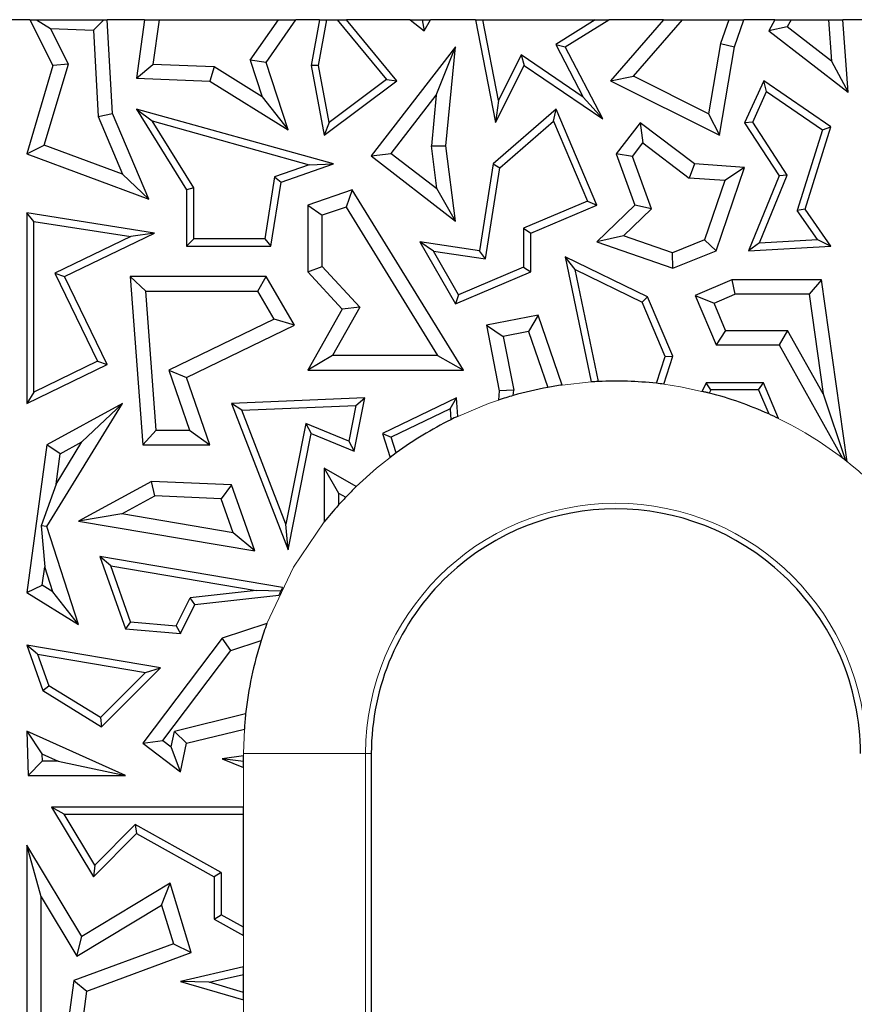
# Model space of a CAD drawing. Units: millimetres. Extents: x 0 to 420, y 0 to 297.
# Drawn here: x 79 to 87, y 213 to 222 of the extents above; entities that cross this region are included whole.
import ezdxf

# ---------------------------------------------------------------- set-up
doc = ezdxf.new("R2010")
doc.units = ezdxf.units.MM

msp = doc.modelspace()

# ---------------------------------------------------------------- linework, layer by layer
at = {"color": 7, "linetype": 'Continuous', "lineweight": 25}
for p, q in [((78.7728, 222.3266), (78.5518, 222.3266)), ((78.7728, 222.3266), (78.9989, 221.877)), ((78.7728, 222.3266), (78.8381, 222.3266)), ((78.8381, 222.3266), (78.9749, 222.2387)), ((78.8381, 222.3266), (79.4987, 222.3266)), ((79.3965, 222.2227), (79.4987, 222.3266)), ((79.4987, 222.3266), (79.532, 222.3266)), ((79.8977, 222.3266), (79.532, 222.3266)), ((79.5829, 221.4077), (79.532, 222.3266)), ((79.8977, 222.3266), (79.8185, 221.7522)), ((79.8977, 222.3266), (80.0401, 222.3266)), ((80.0401, 222.3266), (79.9795, 221.8873)), ((80.0401, 222.3266), (81.2117, 222.3266)), ((80.9356, 221.9288), (81.2117, 222.3266)), ((81.0915, 221.906), (81.3834, 222.3266)), ((81.2117, 222.3266), (81.3834, 222.3266)), ((81.6139, 222.3266), (81.3834, 222.3266)), ((81.6139, 222.3266), (81.5336, 221.877)), ((81.6053, 221.8772), (81.6855, 222.3266)), ((81.6139, 222.3266), (81.6855, 222.3266)), ((81.6855, 222.3266), (81.7894, 222.3266)), ((81.7894, 222.3266), (82.2717, 221.7393)), ((81.7894, 222.3266), (81.8807, 222.3266)), ((82.5032, 222.3266), (81.8807, 222.3266)), ((82.373, 221.7272), (81.8807, 222.3266)), ((82.5032, 222.3266), (82.6436, 222.2181)), ((82.5032, 222.3266), (82.6213, 222.3266)), ((82.6213, 222.3266), (82.6436, 222.2181)), ((82.6213, 222.3266), (82.7039, 222.3266)), ((82.6436, 222.2181), (82.7039, 222.3266)), ((83.1463, 222.3266), (82.7039, 222.3266)), ((83.1463, 222.3266), (83.3423, 221.3176)), ((83.1463, 222.3266), (83.2181, 222.3266)), ((83.3719, 221.5346), (83.2181, 222.3266)), ((83.2181, 222.3266), (84.3211, 222.3266)), ((84.3211, 222.3266), (83.9343, 222.0844)), ((84.0269, 222.0592), (84.4539, 222.3266)), ((84.3211, 222.3266), (84.4539, 222.3266)), ((84.9922, 222.3266), (84.4539, 222.3266)), ((84.9922, 222.3266), (84.4717, 221.7272)), ((84.6974, 221.772), (85.179, 222.3266)), ((84.9922, 222.3266), (85.179, 222.3266)), ((85.179, 222.3266), (85.6305, 222.3266)), ((85.6305, 222.3266), (85.5509, 222.0941)), ((85.6305, 222.3266), (85.7796, 222.3266)), ((85.688, 222.0592), (85.7796, 222.3266)), ((86.0824, 222.3266), (85.7796, 222.3266)), ((86.0824, 222.3266), (86.0245, 222.2181)), ((86.0824, 222.3266), (86.2423, 222.3266)), ((86.2423, 222.3266), (86.205, 222.2568)), ((86.2423, 222.3266), (86.6103, 222.3266)), ((86.6103, 222.3266), (86.6399, 221.9204)), ((86.6103, 222.3266), (86.7518, 222.3266)), ((86.9728, 222.3266), (86.7518, 222.3266)), ((86.8035, 221.6154), (86.7518, 222.3266)), ((79.1501, 221.8904), (78.9749, 222.2387)), ((78.9749, 222.2387), (79.3965, 222.2227)), ((79.3965, 222.2227), (79.4434, 221.3754)), ((86.205, 222.2568), (86.0245, 222.2181)), ((86.0245, 222.2181), (86.8035, 221.6154)), ((86.6399, 221.9204), (86.205, 222.2568)), ((85.5509, 222.0941), (85.4335, 221.4039)), ((85.5509, 222.0941), (85.688, 222.0592)), ((82.9484, 222.0592), (82.1215, 220.9901)), ((82.761, 221.5864), (82.9484, 222.0592)), ((82.8548, 221.0896), (82.9484, 222.0592)), ((83.9343, 222.0844), (84.2027, 221.5679)), ((83.9343, 222.0844), (84.0269, 222.0592)), ((84.394, 221.3528), (84.0269, 222.0592)), ((85.5406, 221.1926), (85.688, 222.0592)), ((81.0915, 221.906), (80.9356, 221.9288)), ((80.9356, 221.9288), (81.0529, 221.5705)), ((81.3076, 221.2456), (81.0915, 221.906)), ((83.595, 221.9806), (83.3719, 221.5346)), ((84.2027, 221.5679), (83.595, 221.9806)), ((83.595, 221.9806), (83.622, 221.877)), ((86.6399, 221.9204), (86.8035, 221.6154)), ((78.9989, 221.877), (78.7416, 221.0093)), ((78.9144, 221.0958), (79.1501, 221.8904)), ((79.1501, 221.8904), (78.9989, 221.877)), ((79.8185, 221.7522), (79.9795, 221.8873)), ((80.581, 221.8645), (79.9795, 221.8873)), ((80.581, 221.8645), (80.5382, 221.7249)), ((81.0529, 221.5705), (80.581, 221.8645)), ((81.6053, 221.8772), (81.5336, 221.877)), ((81.5336, 221.877), (81.6615, 221.1926)), ((81.71, 221.3172), (81.6053, 221.8772)), ((83.3423, 221.3176), (83.622, 221.877)), ((83.622, 221.877), (84.394, 221.3528)), ((79.8185, 221.7522), (80.5382, 221.7249)), ((80.5382, 221.7249), (81.3076, 221.2456)), ((81.6615, 221.1926), (82.373, 221.7272)), ((82.2717, 221.7393), (81.71, 221.3172)), ((82.2717, 221.7393), (82.373, 221.7272)), ((84.4717, 221.7272), (84.6974, 221.772)), ((84.4717, 221.7272), (85.5406, 221.1926)), ((85.4335, 221.4039), (84.6974, 221.772)), ((85.974, 221.7272), (85.7866, 221.3161)), ((86.0033, 221.6215), (85.974, 221.7272)), ((86.6325, 221.2748), (85.974, 221.7272)), ((85.8669, 221.3221), (86.0033, 221.6215)), ((86.0033, 221.6215), (86.5497, 221.2461)), ((81.0529, 221.5705), (81.3076, 221.2456)), ((82.3194, 221.0154), (82.761, 221.5864)), ((82.761, 221.5864), (82.7129, 221.0875)), ((83.3719, 221.5346), (83.3423, 221.3176)), ((84.394, 221.3528), (84.2027, 221.5679)), ((79.8185, 221.4493), (80.31, 220.6576)), ((79.8185, 221.4493), (79.9738, 221.3328)), ((81.7522, 220.9108), (79.8185, 221.4493)), ((83.938, 221.4493), (83.3182, 220.9108)), ((83.911, 221.3323), (83.938, 221.4493)), ((84.3367, 220.5083), (83.938, 221.4493)), ((79.4434, 221.3754), (79.5829, 221.4077)), ((79.4434, 221.3754), (79.6823, 220.8114)), ((79.9395, 220.5657), (79.5829, 221.4077)), ((80.3806, 220.6777), (79.9738, 221.3328)), ((79.9738, 221.3328), (81.5147, 220.9037)), ((83.3839, 220.8745), (83.911, 221.3323)), ((83.911, 221.3323), (84.2443, 220.5457)), ((85.4335, 221.4039), (85.5406, 221.1926)), ((85.8669, 221.3221), (85.7866, 221.3161)), ((86.2059, 220.8012), (85.8669, 221.3221)), ((81.71, 221.3172), (81.6615, 221.1926)), ((84.7608, 221.3161), (84.5279, 221.0093)), ((84.7608, 221.3161), (84.7878, 221.1185)), ((85.2947, 220.9108), (84.7608, 221.3161)), ((85.7866, 221.3161), (86.1266, 220.7937)), ((86.5497, 221.2461), (86.3031, 220.4554)), ((86.3807, 220.4674), (86.6325, 221.2748)), ((86.5497, 221.2461), (86.6325, 221.2748)), ((78.7416, 221.0093), (78.9144, 221.0958)), ((79.6823, 220.8114), (78.9144, 221.0958)), ((82.7129, 221.0875), (82.8548, 221.0896)), ((82.7657, 220.6702), (82.7129, 221.0875)), ((82.9484, 220.3506), (82.8548, 221.0896)), ((84.6867, 220.9852), (84.7878, 221.1185)), ((84.7878, 221.1185), (85.2428, 220.7731)), ((78.7416, 221.0093), (79.9395, 220.5657)), ((82.1215, 220.9901), (82.3194, 221.0154)), ((82.1215, 220.9901), (82.9484, 220.3506)), ((82.3194, 221.0154), (82.7657, 220.6702)), ((84.6867, 220.9852), (84.5279, 221.0093)), ((84.5279, 221.0093), (84.7096, 220.5083)), ((84.8733, 220.4707), (84.6867, 220.9852)), ((81.5147, 220.9037), (81.1742, 220.7865)), ((81.2373, 220.7337), (81.7522, 220.9108)), ((81.5147, 220.9037), (81.7522, 220.9108)), ((83.3182, 220.9108), (83.1841, 220.059)), ((83.2429, 219.979), (83.3839, 220.8745)), ((83.3182, 220.9108), (83.3839, 220.8745)), ((85.2947, 220.9108), (85.2428, 220.7731)), ((85.7866, 220.8757), (85.2947, 220.9108)), ((85.5068, 220.059), (85.7866, 220.8757)), ((85.7866, 220.8757), (85.5938, 220.7481)), ((79.6823, 220.8114), (79.9395, 220.5657)), ((81.1742, 220.7865), (81.0785, 220.1766)), ((81.1742, 220.7865), (81.2373, 220.7337)), ((85.5938, 220.7481), (85.2428, 220.7731)), ((85.5938, 220.7481), (85.3944, 220.1661)), ((86.1266, 220.7937), (85.8261, 220.059)), ((85.9338, 220.1359), (86.2059, 220.8012)), ((86.2059, 220.8012), (86.1266, 220.7937)), ((80.3806, 220.6777), (80.31, 220.6576)), ((80.31, 220.6576), (80.31, 220.1061)), ((80.3806, 220.1766), (80.3806, 220.6777)), ((81.1388, 220.1061), (81.2373, 220.7337)), ((81.9367, 220.6576), (81.5007, 220.5083)), ((81.9367, 220.6576), (81.8758, 220.4876)), ((83.0267, 218.8893), (81.9367, 220.6576)), ((82.9484, 220.3506), (82.7657, 220.6702)), ((84.2443, 220.5457), (83.6175, 220.2801)), ((84.2443, 220.5457), (84.3367, 220.5083)), ((81.5007, 220.5083), (81.6417, 220.4075)), ((81.5007, 220.5083), (81.5007, 219.8512)), ((81.8758, 220.4876), (81.6417, 220.4075)), ((81.8758, 220.4876), (82.774, 219.0304)), ((83.688, 220.2334), (84.3367, 220.5083)), ((84.7096, 220.5083), (84.3367, 220.1457)), ((84.8733, 220.4707), (84.5997, 220.2047)), ((84.8733, 220.4707), (84.7096, 220.5083)), ((86.3807, 220.4674), (86.3031, 220.4554)), ((86.5026, 220.1692), (86.3031, 220.4554)), ((86.6325, 220.1061), (86.3807, 220.4674)), ((78.7416, 220.4303), (78.7416, 218.5608)), ((78.8121, 220.3478), (78.7416, 220.4303)), ((79.9966, 220.2334), (78.7416, 220.4303)), ((81.6417, 219.9063), (81.6417, 220.4075)), ((78.8121, 218.6732), (78.8121, 220.3478)), ((78.8121, 220.3478), (79.7629, 220.1987)), ((83.6175, 220.2801), (83.6175, 219.899)), ((83.6175, 220.2801), (83.688, 220.2334)), ((79.7629, 220.1987), (79.0184, 219.8383)), ((79.1126, 219.8056), (79.9966, 220.2334)), ((79.9966, 220.2334), (79.7629, 220.1987)), ((80.3806, 220.1766), (80.31, 220.1061)), ((81.0785, 220.1766), (80.3806, 220.1766)), ((81.0785, 220.1766), (81.1388, 220.1061)), ((83.688, 219.8523), (83.688, 220.2334)), ((84.5997, 220.2047), (84.3367, 220.1457)), ((85.0789, 220.0405), (84.5997, 220.2047)), ((85.3944, 220.1661), (85.0789, 220.0405)), ((85.3944, 220.1661), (85.5068, 220.059)), ((85.9338, 220.1359), (86.5026, 220.1692)), ((86.5026, 220.1692), (86.6325, 220.1061)), ((80.31, 220.1061), (81.1388, 220.1061)), ((82.734, 220.0545), (82.6004, 220.1457)), ((83.1841, 220.059), (82.6004, 220.1457)), ((82.6004, 220.1457), (82.9484, 219.5389)), ((84.3367, 220.1457), (85.0825, 219.8901)), ((85.9338, 220.1359), (85.8261, 220.059)), ((85.8261, 220.059), (86.6325, 220.1061)), ((82.9784, 219.6282), (82.734, 220.0545)), ((82.734, 220.0545), (83.2429, 219.979)), ((83.2429, 219.979), (83.1841, 220.059)), ((84.125, 219.875), (84.0269, 220.0012)), ((84.0269, 220.0012), (84.2809, 218.7726)), ((84.8354, 219.6076), (84.0269, 220.0012)), ((85.0825, 219.8901), (85.0789, 220.0405)), ((85.0825, 219.8901), (85.5068, 220.059)), ((81.5007, 219.8512), (81.6417, 219.9063)), ((82.0105, 219.5062), (81.6417, 219.9063)), ((83.6175, 219.899), (82.9784, 219.6282)), ((83.6175, 219.899), (83.688, 219.8523)), ((84.3521, 218.7766), (84.125, 219.875)), ((84.125, 219.875), (84.7808, 219.5557)), ((79.0184, 219.8383), (79.4361, 218.9752)), ((79.0184, 219.8383), (79.1126, 219.8056)), ((79.5303, 218.9424), (79.1126, 219.8056)), ((79.9098, 219.6645), (79.758, 219.8056)), ((81.0915, 219.8056), (79.758, 219.8056)), ((79.758, 219.8056), (79.8795, 218.1567)), ((81.0103, 219.6645), (81.0915, 219.8056)), ((81.3685, 219.3291), (81.0915, 219.8056)), ((81.5007, 219.8512), (81.8372, 219.486)), ((82.9484, 219.5389), (83.688, 219.8523)), ((85.6626, 219.7737), (85.3019, 219.6209)), ((85.6626, 219.7737), (85.6913, 219.6327)), ((86.5416, 219.7737), (85.6626, 219.7737)), ((86.5416, 219.7737), (86.4191, 219.6327)), ((86.7946, 217.9892), (86.5416, 219.7737)), ((79.9098, 219.6645), (81.0103, 219.6645)), ((80.0105, 218.2978), (79.9098, 219.6645)), ((81.1701, 219.3898), (81.0103, 219.6645)), ((82.9784, 219.6282), (82.9484, 219.5389)), ((84.8354, 219.6076), (84.7808, 219.5557)), ((85.0825, 219.0244), (84.8354, 219.6076)), ((85.3019, 219.6209), (85.4869, 219.5461)), ((85.3019, 219.6209), (85.5068, 219.1374)), ((85.4869, 219.5461), (85.6913, 219.6327)), ((86.4191, 219.6327), (85.6913, 219.6327)), ((86.4191, 219.6327), (86.5577, 218.6551)), ((81.8372, 219.486), (81.5007, 218.8893)), ((82.0105, 219.5062), (81.7422, 219.0304)), ((82.0105, 219.5062), (81.8372, 219.486)), ((85.0073, 219.0212), (84.7808, 219.5557)), ((85.6002, 219.2785), (85.4869, 219.5461)), ((81.1701, 219.3898), (80.1358, 218.8894)), ((81.3685, 219.3291), (81.1701, 219.3898)), ((83.7601, 219.429), (83.2523, 219.3291)), ((83.7601, 219.429), (83.6667, 219.2668)), ((83.9963, 218.7424), (83.7601, 219.429)), ((80.31, 218.817), (81.3685, 219.3291)), ((83.2523, 219.3291), (83.418, 219.2179)), ((83.2523, 219.3291), (83.3793, 218.6842)), ((83.6667, 219.2668), (83.418, 219.2179)), ((83.418, 219.2179), (83.5215, 218.6918)), ((83.6667, 219.2668), (83.8552, 218.719)), ((85.6002, 219.2785), (85.5068, 219.1374)), ((85.6002, 219.2785), (86.2094, 219.2785)), ((86.2094, 219.2785), (86.1266, 219.1374)), ((86.5577, 218.6551), (86.2094, 219.2785)), ((85.5068, 219.1374), (86.1266, 219.1374)), ((86.1266, 219.1374), (86.7477, 218.0258)), ((81.7422, 219.0304), (81.5007, 218.8893)), ((82.774, 219.0304), (81.7422, 219.0304)), ((82.774, 219.0304), (83.0267, 218.8893)), ((84.9214, 218.7589), (85.0073, 219.0212)), ((84.9928, 218.7504), (85.0825, 219.0244)), ((85.0073, 219.0212), (85.0825, 219.0244)), ((78.7416, 218.5608), (79.5303, 218.9424)), ((79.4361, 218.9752), (78.8121, 218.6732)), ((79.4361, 218.9752), (79.5303, 218.9424)), ((80.1358, 218.8894), (80.3402, 218.2978)), ((80.1358, 218.8894), (80.31, 218.817)), ((80.5382, 218.1567), (80.31, 218.817)), ((81.5007, 218.8893), (83.0267, 218.8893)), ((85.4112, 218.765), (85.3704, 218.6812)), ((85.4553, 218.6945), (85.4112, 218.765)), ((85.9709, 218.765), (85.4112, 218.765)), ((85.9242, 218.6945), (85.9709, 218.765)), ((86.1198, 218.4136), (85.9709, 218.765)), ((78.8121, 218.6732), (78.7416, 218.5608)), ((82.0595, 218.6154), (80.7512, 218.5608)), ((81.9562, 218.0938), (82.0595, 218.6154)), ((81.9729, 218.5412), (82.0595, 218.6154)), ((82.9584, 218.6154), (82.232, 218.2664)), ((82.8959, 218.5071), (82.9584, 218.6154)), ((82.9722, 218.435), (82.9584, 218.6154)), ((83.3793, 218.6842), (83.3713, 218.5943)), ((83.5215, 218.6918), (83.3793, 218.6842)), ((83.5169, 218.6393), (83.5215, 218.6918)), ((85.4553, 218.6945), (85.4404, 218.6638)), ((85.9242, 218.6945), (85.4553, 218.6945)), ((85.9242, 218.6945), (86.0243, 218.4583)), ((86.5577, 218.6551), (86.7777, 218.0025)), ((78.9394, 217.3545), (79.6809, 218.5608)), ((79.6809, 218.5608), (78.9394, 218.1567)), ((79.2834, 218.1835), (79.6809, 218.5608)), ((80.8526, 218.4944), (80.7512, 218.5608)), ((80.7512, 218.5608), (81.3076, 217.1254)), ((80.8526, 218.4944), (81.9729, 218.5412)), ((81.9729, 218.5412), (81.9036, 218.1915)), ((81.2856, 217.3773), (80.8526, 218.4944)), ((82.8959, 218.5071), (82.3183, 218.2296)), ((82.8959, 218.5071), (82.9039, 218.4021)), ((81.4811, 218.364), (81.2856, 217.3773)), ((81.9036, 218.1915), (81.4811, 218.364)), ((81.4811, 218.364), (81.5336, 218.2664)), ((79.8795, 218.1567), (80.0105, 218.2978)), ((80.0105, 218.2978), (80.3402, 218.2978)), ((80.3402, 218.2978), (80.5382, 218.1567)), ((81.3076, 217.1254), (81.5336, 218.2664)), ((81.5336, 218.2664), (81.9562, 218.0938)), ((82.232, 218.2664), (82.3183, 218.2296)), ((82.232, 218.2664), (82.3086, 218.0328)), ((82.3682, 218.0773), (82.3183, 218.2296)), ((78.9394, 218.1567), (78.7416, 216.7052)), ((79.0695, 218.067), (78.9394, 218.1567)), ((79.029, 217.7696), (79.2834, 218.1835)), ((79.0695, 218.067), (79.2834, 218.1835)), ((79.8795, 218.1567), (80.5382, 218.1567)), ((81.9036, 218.1915), (81.9562, 218.0938)), ((79.029, 217.7696), (79.0695, 218.067)), ((81.6615, 217.9259), (81.8026, 217.6828)), ((81.9759, 217.7461), (81.6615, 217.9259)), ((81.6615, 217.9259), (81.6615, 217.3984)), ((79.029, 217.7696), (78.883, 217.3613)), ((79.966, 217.797), (79.2485, 217.406)), ((79.999, 217.6543), (79.966, 217.797)), ((80.7512, 217.7623), (79.966, 217.797)), ((80.7512, 217.7623), (80.6499, 217.6255)), ((80.9801, 217.114), (80.7512, 217.7623)), ((79.6741, 217.4773), (79.999, 217.6543)), ((80.6499, 217.6255), (79.999, 217.6543)), ((81.8026, 217.6828), (81.8733, 217.6423)), ((81.8026, 217.6828), (81.8026, 217.5655)), ((80.7673, 217.293), (80.6499, 217.6255)), ((79.6741, 217.4773), (79.2485, 217.406)), ((80.7673, 217.293), (79.6741, 217.4773)), ((78.9394, 217.3545), (78.883, 217.3613)), ((78.883, 217.3613), (78.9185, 216.9588)), ((79.2485, 217.406), (80.9801, 217.114)), ((81.3076, 217.1254), (81.2856, 217.3773)), ((79.2485, 216.3936), (78.9394, 217.3545)), ((80.9801, 217.114), (80.7673, 217.293)), ((79.567, 216.9691), (79.4606, 217.0587)), ((81.2521, 216.7544), (79.4606, 217.0587)), ((79.4606, 217.0587), (79.7102, 216.3517)), ((78.8938, 216.7773), (78.9185, 216.9588)), ((78.9974, 216.7136), (78.9185, 216.9588)), ((79.567, 216.9691), (80.9923, 216.7269)), ((79.7616, 216.418), (79.567, 216.9691)), ((78.7416, 216.7052), (78.8938, 216.7773)), ((78.9974, 216.7136), (78.8938, 216.7773)), ((78.7416, 216.7052), (79.2485, 216.3936)), ((79.2485, 216.3936), (78.9974, 216.7136)), ((80.9923, 216.7269), (80.347, 216.6557)), ((80.3928, 216.5898), (81.2164, 216.6807)), ((81.2351, 216.7199), (80.9923, 216.7269)), ((80.2078, 216.379), (80.347, 216.6557)), ((80.2493, 216.3045), (80.3928, 216.5898)), ((80.3928, 216.5898), (80.347, 216.6557)), ((79.7616, 216.418), (79.7102, 216.3517)), ((79.7616, 216.418), (80.2078, 216.379)), ((81.0994, 216.4022), (80.6585, 216.2592)), ((79.7102, 216.3517), (80.2493, 216.3045)), ((80.2078, 216.379), (80.2493, 216.3045)), ((80.6585, 216.2592), (79.8795, 215.2278)), ((80.7443, 216.1387), (80.6585, 216.2592)), ((80.7443, 216.1387), (81.0417, 216.2352)), ((78.7416, 216.1902), (78.899, 215.7443)), ((78.848, 216.1006), (78.7416, 216.1902)), ((80.0538, 215.9673), (78.7416, 216.1902)), ((80.0771, 215.2553), (80.7443, 216.1387)), ((78.848, 216.1006), (78.9572, 215.7913)), ((78.848, 216.1006), (79.9073, 215.9206)), ((79.9073, 215.9206), (79.4651, 215.4791)), ((79.4756, 215.3899), (80.0538, 215.9673)), ((79.9073, 215.9206), (80.0538, 215.9673)), ((78.899, 215.7443), (78.9572, 215.7913)), ((78.899, 215.7443), (79.4756, 215.3899)), ((79.4651, 215.4791), (78.9572, 215.7913)), ((79.4651, 215.4791), (79.4756, 215.3899)), ((80.8903, 215.5158), (80.1909, 215.3438)), ((78.7416, 215.3461), (78.8906, 215.1246)), ((79.71, 214.9116), (78.7416, 215.3461)), ((78.7416, 215.3461), (78.7571, 214.9116)), ((80.1583, 215.194), (80.1909, 215.3438)), ((80.1909, 215.3438), (80.31, 215.2278)), ((80.31, 215.2278), (80.8774, 215.3673)), ((79.8795, 215.2278), (80.0771, 215.2553)), ((80.0771, 215.2553), (80.1583, 215.194)), ((79.8795, 215.2278), (80.2493, 214.9485)), ((80.2493, 214.9485), (80.1583, 215.194)), ((80.2493, 214.9485), (80.31, 215.2278)), ((78.8932, 215.0527), (78.7571, 214.9116)), ((78.8906, 215.1246), (79.0509, 215.0527)), ((78.8906, 215.1246), (78.8932, 215.0527)), ((79.0509, 215.0527), (78.8932, 215.0527)), ((79.0509, 215.0527), (79.71, 214.9116)), ((80.8695, 215.1052), (80.6585, 215.0745)), ((80.8695, 215.0495), (80.6585, 215.0745)), ((80.6585, 215.0745), (80.8695, 214.9902)), ((80.8695, 215.0495), (80.8695, 215.1052)), ((80.8695, 214.9902), (80.8695, 215.0495)), ((82.1235, 215.1266), (82.1235, 198.5266)), ((78.7571, 214.9116), (79.71, 214.9116)), ((78.9848, 214.6015), (79.398, 213.9165)), ((79.1097, 214.531), (78.9848, 214.6015)), ((80.8695, 214.6015), (78.9848, 214.6015)), ((80.8695, 214.531), (80.8695, 214.6015)), ((79.4115, 214.0306), (79.1097, 214.531)), ((79.1097, 214.531), (80.8695, 214.531)), ((80.8695, 213.4216), (80.8695, 214.531)), ((79.8051, 214.4293), (79.4115, 214.0306)), ((80.6502, 213.9579), (79.8051, 214.4293)), ((79.8051, 214.4293), (79.8176, 214.3415)), ((79.398, 213.9165), (79.8176, 214.3415)), ((79.8176, 214.3415), (80.5797, 213.9165)), ((78.7416, 214.2282), (78.7416, 212.308)), ((78.8826, 213.7211), (78.7416, 214.2282)), ((79.2821, 213.3319), (78.7416, 214.2282)), ((79.4115, 214.0306), (79.398, 213.9165)), ((80.6502, 213.9579), (80.5797, 213.9165)), ((80.5797, 213.9165), (80.5797, 213.5025)), ((80.6502, 213.9579), (80.6502, 213.5439)), ((80.1478, 213.854), (79.2821, 213.3319)), ((80.0659, 213.6399), (80.1478, 213.854)), ((80.3561, 213.1744), (80.1478, 213.854)), ((78.8826, 212.3908), (78.8826, 213.7211)), ((78.8826, 213.7211), (79.2342, 213.1383)), ((79.2342, 213.1383), (80.0659, 213.6399)), ((80.0659, 213.6399), (80.1822, 213.2605)), ((80.5797, 213.5025), (80.6502, 213.5439)), ((80.5797, 213.5025), (80.8695, 213.3408)), ((80.8695, 213.4216), (80.6502, 213.5439)), ((80.8695, 213.3408), (80.8695, 213.4216)), ((79.2342, 213.1383), (79.2821, 213.3319)), ((80.1822, 213.2605), (79.2046, 212.8992)), ((80.1822, 213.2605), (80.3561, 213.1744)), ((79.3328, 212.7962), (80.3561, 213.1744)), ((80.8695, 213.0326), (80.252, 212.8907)), ((80.8695, 212.9602), (80.8695, 213.0326)), ((80.5308, 212.8824), (80.8695, 212.9602)), ((80.8695, 212.783), (80.8695, 212.9602)), ((79.2046, 212.8992), (79.1165, 212.2604)), ((79.2046, 212.8992), (79.3328, 212.7962)), ((80.5308, 212.8824), (80.252, 212.8907)), ((80.252, 212.8907), (80.8695, 212.7095)), ((80.8695, 212.783), (80.5308, 212.8824)), ((79.228, 212.0366), (79.3328, 212.7962)), ((80.8695, 212.7095), (80.8695, 212.783))]:
    msp.add_line(p, q, dxfattribs=at)
at = {"color": 8, "linetype": 'Continuous', "lineweight": 18}
for p, q in [((83.9963, 218.7424), (84.2809, 218.7726)), ((80.8695, 215.1266), (80.8774, 215.3673)), ((80.8695, 215.1052), (80.8695, 215.1266)), ((82.0678, 215.1266), (80.8695, 215.1266)), ((82.0678, 215.1266), (82.0678, 198.5266)), ((82.1235, 215.1266), (82.0678, 215.1266)), ((80.8695, 214.6015), (80.8695, 214.9902)), ((80.8695, 213.0326), (80.8695, 213.3408)), ((80.8695, 212.3225), (80.8695, 212.7095))]:
    msp.add_line(p, q, dxfattribs=at)
at = {"color": 8, "linetype": 'Continuous', "lineweight": 18, "flags": 128}
for points in [[(84.9928, 218.7504), (85.1581, 218.7252), (85.4404, 218.6638)], [(82.9722, 218.435), (83.2738, 218.5603), (83.3713, 218.5943)], [(81.9759, 217.7461), (82.1748, 217.9258), (82.3682, 218.0773)], [(81.0994, 216.4022), (81.359, 216.9536), (81.6615, 217.3984)]]:
    msp.add_lwpolyline(points, dxfattribs=at)
at = {"color": 7, "linetype": 'Continuous', "lineweight": 25}
for radius, start, end in [(3.6541, 100.53942, 105.99073), (3.6541, 98.29621, 100.53942), (3.6541, 92.68854, 93.80657), (3.6541, 83.74922, 92.68854), (3.6541, 82.62134, 83.74922), (3.6541, 105.99073, 108.38024), (3.6541, 75.46866, 76.59929), (3.6541, 65.75073, 75.46866), (3.6541, 115.12317, 116.31079), (3.6541, 64.09664, 65.75073), (3.6541, 116.31079, 126.14579), (3.6541, 126.14579, 127.31249), (3.6541, 51.91045, 52.50508), (3.6541, 51.57377, 51.91045), (3.6541, 134.20281, 136.49174), (3.6541, 138.12879, 141.55922), (3.6541, 136.49174, 138.12879), (2.4, 46.70492, 133.29508), (2.4, 133.29508, 180), (2.4, 0, 46.70492), (3.6541, 154.14982, 154.82971), (3.6541, 153.54722, 154.14982), (3.6541, 159.56855, 162.33898), (3.6541, 162.33898, 173.88647), (3.6541, 173.88647, 176.22263)]:
    msp.add_arc((84.5235, 215.1266), radius, start, end, dxfattribs=at)
at = {"color": 8, "linetype": 'Continuous', "lineweight": 18}
for radius, start, end in [(3.6541, 45.5594, 65.75073), (2.4557, 0, 180)]:
    msp.add_arc((84.5235, 215.1266), radius, start, end, dxfattribs=at)

doc.saveas('drawing.dxf')
